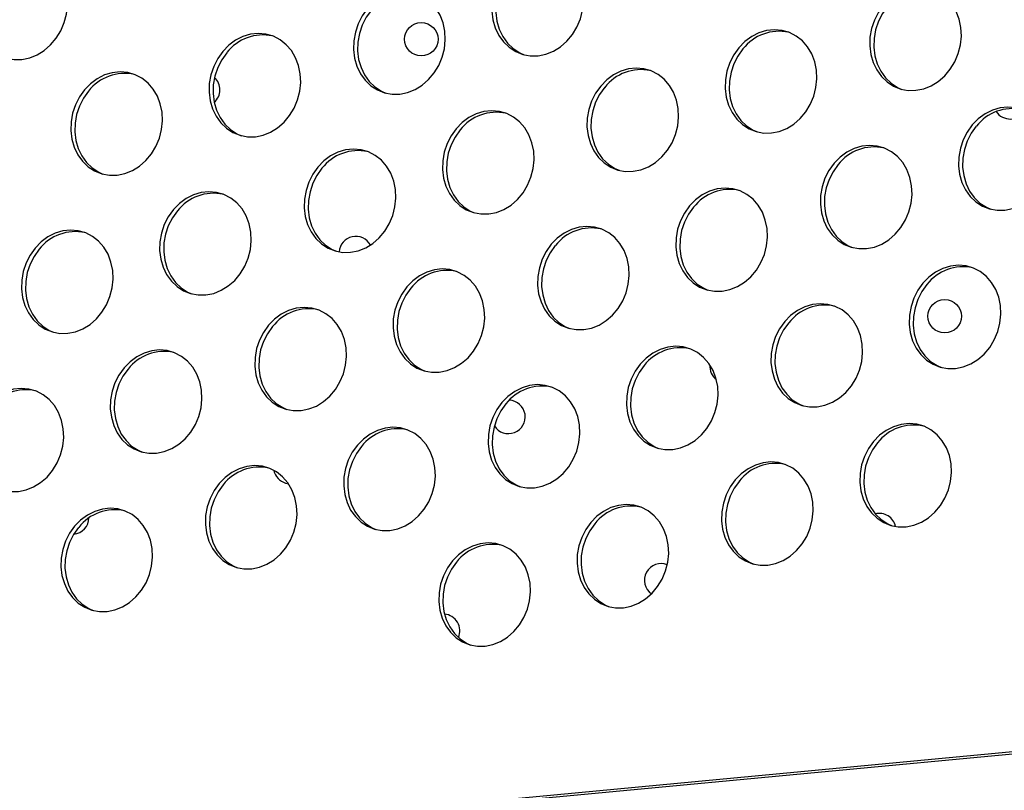
# Model space of a CAD drawing. Extents: x -5083 to 5878, y -1863 to 5941.
# Drawn here: x 816 to 1051, y 1216 to 1400 of the extents above; entities that cross this region are included whole.
import ezdxf

# ---------------------------------------------------------------- set-up
doc = ezdxf.new("R2010")
doc.units = 0
doc.linetypes.add('SLD-CONTINUA', pattern=[0])
doc.layers.get('0').update_dxf_attribs({"linetype": 'CONTINUOUS'})

msp = doc.modelspace()

# ---------------------------------------------------------------- linework, layer by layer
at = {"color": 7, "linetype": 'SLD-CONTINUA'}
for p, q in [((879.45, 1289.36), (880.15, 1289.21)), ((1689.36, 1284.97), (321.26, 1156.21)), ((1689.35, 1284.45), (321.4, 1155.7))]:
    msp.add_line(p, q, dxfattribs=at)
at = {"color": 7, "linetype": 'SLD-CONTINUA', "flags": 128}
for points in [[(932.02, 1411.9), (930.81, 1410.21), (929.85, 1408.33), (929.17, 1406.32), (928.8, 1404.23), (928.74, 1402.14), (928.99, 1400.1), (929.56, 1398.16), (930.41, 1396.38), (931.53, 1394.82), (932.89, 1393.52), (934.44, 1392.52), (936.14, 1391.84), (937.94, 1391.5), (939.8, 1391.52), (941.65, 1391.9), (943.44, 1392.61), (945.13, 1393.65), (946.66, 1394.98), (947.98, 1396.57), (949.07, 1398.36), (949.89, 1400.31), (950.42, 1402.37), (950.64, 1404.46), (950.54, 1406.54), (950.13, 1408.54), (949.42, 1410.4), (948.43, 1412.07), (947.18, 1413.51), (945.73, 1414.67), (944.09, 1415.51), (942.34, 1416.02), (940.5, 1416.18), (938.64, 1415.98), (936.81, 1415.44), (935.07, 1414.56), (933.45, 1413.37), (932.02, 1411.9)], [(808.72, 1411.01), (807.5, 1409.32), (806.55, 1407.44), (805.87, 1405.43), (805.5, 1403.35), (805.44, 1401.25), (805.69, 1399.21), (806.26, 1397.27), (807.11, 1395.5), (808.23, 1393.94), (809.59, 1392.64), (811.14, 1391.63), (812.84, 1390.95), (814.64, 1390.62), (816.5, 1390.63), (818.35, 1391.01), (820.14, 1391.72), (821.83, 1392.76), (823.35, 1394.09), (824.68, 1395.68), (825.77, 1397.48), (826.59, 1399.43), (827.12, 1401.48), (827.34, 1403.57), (827.24, 1405.65), (826.83, 1407.65), (826.12, 1409.51), (825.13, 1411.19), (823.88, 1412.62), (822.43, 1413.78), (820.79, 1414.63), (819.03, 1415.13), (817.2, 1415.29), (815.34, 1415.1), (813.51, 1414.55), (811.77, 1413.67), (810.15, 1412.48), (808.72, 1411.01)], [(932.98, 1411.6), (931.77, 1409.9), (930.81, 1408.02), (930.13, 1406.01), (929.76, 1403.93), (929.7, 1401.84), (929.96, 1399.79), (930.52, 1397.86), (931.37, 1396.08), (932.49, 1394.52), (933.85, 1393.22), (935.4, 1392.22), (936.43, 1391.76)], [(898.99, 1402.73), (897.78, 1401.03), (896.82, 1399.15), (896.15, 1397.14), (895.77, 1395.06), (895.71, 1392.97), (895.97, 1390.92), (896.53, 1388.99), (897.39, 1387.21), (898.51, 1385.65), (899.86, 1384.35), (901.41, 1383.34), (903.11, 1382.66), (904.92, 1382.33), (906.77, 1382.35), (908.62, 1382.72), (910.42, 1383.44), (912.1, 1384.48), (913.63, 1385.81), (914.96, 1387.39), (916.05, 1389.19), (916.87, 1391.14), (917.4, 1393.19), (917.61, 1395.29), (917.51, 1397.36), (917.1, 1399.36), (916.39, 1401.23), (915.4, 1402.9), (914.16, 1404.34), (912.7, 1405.49), (911.07, 1406.34), (909.31, 1406.85), (907.48, 1407.01), (905.62, 1406.81), (903.79, 1406.26), (902.04, 1405.38), (900.43, 1404.19), (898.99, 1402.73)], [(1022.3, 1403.62), (1021.08, 1401.92), (1020.12, 1400.04), (1019.45, 1398.03), (1019.08, 1395.95), (1019.02, 1393.85), (1019.27, 1391.81), (1019.83, 1389.87), (1020.69, 1388.1), (1021.81, 1386.54), (1023.16, 1385.24), (1024.71, 1384.23), (1026.42, 1383.55), (1028.22, 1383.22), (1030.07, 1383.24), (1031.92, 1383.61), (1033.72, 1384.32), (1035.4, 1385.36), (1036.93, 1386.7), (1038.26, 1388.28), (1039.35, 1390.08), (1040.17, 1392.03), (1040.7, 1394.08), (1040.91, 1396.18), (1040.82, 1398.25), (1040.41, 1400.25), (1039.69, 1402.11), (1038.7, 1403.79), (1037.46, 1405.22), (1036, 1406.38), (1034.37, 1407.23), (1032.61, 1407.74), (1030.78, 1407.89), (1028.92, 1407.7), (1027.09, 1407.15), (1025.34, 1406.27), (1023.73, 1405.08), (1022.3, 1403.62)], [(899.96, 1402.43), (898.74, 1400.73), (897.78, 1398.85), (897.11, 1396.84), (896.74, 1394.76), (896.68, 1392.67), (896.93, 1390.62), (897.49, 1388.68), (898.35, 1386.91), (899.47, 1385.35), (900.82, 1384.05), (902.37, 1383.04), (903.4, 1382.59)], [(1023.26, 1403.31), (1022.04, 1401.62), (1021.09, 1399.74), (1020.41, 1397.73), (1020.04, 1395.65), (1019.98, 1393.55), (1020.23, 1391.51), (1020.8, 1389.57), (1021.65, 1387.8), (1022.77, 1386.24), (1024.12, 1384.93), (1025.68, 1383.93), (1026.7, 1383.47)], [(987.77, 1393.43), (986.56, 1391.74), (985.6, 1389.86), (984.92, 1387.85), (984.55, 1385.76), (984.49, 1383.67), (984.75, 1381.63), (985.31, 1379.69), (986.16, 1377.91), (987.28, 1376.35), (988.64, 1375.05), (990.19, 1374.05), (991.89, 1373.37), (993.69, 1373.03), (995.55, 1373.05), (997.4, 1373.43), (999.19, 1374.14), (1000.88, 1375.18), (1002.41, 1376.51), (1003.74, 1378.1), (1004.83, 1379.89), (1005.65, 1381.84), (1006.17, 1383.9), (1006.39, 1385.99), (1006.29, 1388.07), (1005.88, 1390.07), (1005.17, 1391.93), (1004.18, 1393.6), (1002.94, 1395.04), (1001.48, 1396.2), (999.85, 1397.04), (998.09, 1397.55), (996.25, 1397.71), (994.39, 1397.51), (992.56, 1396.97), (990.82, 1396.09), (989.2, 1394.9), (987.77, 1393.43)], [(864.47, 1392.54), (863.26, 1390.85), (862.3, 1388.97), (861.62, 1386.96), (861.25, 1384.88), (861.19, 1382.78), (861.45, 1380.74), (862.01, 1378.8), (862.86, 1377.03), (863.98, 1375.47), (865.34, 1374.17), (866.89, 1373.16), (868.59, 1372.48), (870.39, 1372.15), (872.25, 1372.16), (874.1, 1372.54), (875.89, 1373.25), (877.58, 1374.29), (879.11, 1375.62), (880.44, 1377.21), (881.53, 1379.01), (882.34, 1380.96), (882.87, 1383.01), (883.09, 1385.1), (882.99, 1387.18), (882.58, 1389.18), (881.87, 1391.04), (880.88, 1392.72), (879.64, 1394.15), (878.18, 1395.31), (876.55, 1396.16), (874.79, 1396.66), (872.95, 1396.82), (871.09, 1396.63), (869.26, 1396.08), (867.52, 1395.2), (865.9, 1394.01), (864.47, 1392.54)], [(988.73, 1393.13), (987.52, 1391.43), (986.56, 1389.55), (985.89, 1387.54), (985.51, 1385.46), (985.45, 1383.37), (985.71, 1381.32), (986.27, 1379.39), (987.12, 1377.61), (988.25, 1376.05), (989.6, 1374.75), (991.15, 1373.75), (992.18, 1373.29)], [(865.43, 1392.24), (864.22, 1390.55), (863.26, 1388.67), (862.58, 1386.66), (862.21, 1384.58), (862.15, 1382.48), (862.41, 1380.44), (862.97, 1378.5), (863.82, 1376.73), (864.94, 1375.17), (866.3, 1373.86), (867.85, 1372.86), (868.88, 1372.4)], [(954.75, 1384.26), (953.53, 1382.56), (952.57, 1380.68), (951.9, 1378.67), (951.53, 1376.59), (951.47, 1374.5), (951.72, 1372.45), (952.28, 1370.52), (953.14, 1368.74), (954.26, 1367.18), (955.61, 1365.88), (957.16, 1364.87), (958.87, 1364.19), (960.67, 1363.86), (962.52, 1363.88), (964.37, 1364.25), (966.17, 1364.97), (967.85, 1366.01), (969.38, 1367.34), (970.71, 1368.92), (971.8, 1370.72), (972.62, 1372.67), (973.15, 1374.72), (973.36, 1376.82), (973.27, 1378.89), (972.86, 1380.89), (972.15, 1382.76), (971.15, 1384.43), (969.91, 1385.87), (968.45, 1387.02), (966.82, 1387.87), (965.06, 1388.38), (963.23, 1388.54), (961.37, 1388.34), (959.54, 1387.79), (957.79, 1386.91), (956.18, 1385.72), (954.75, 1384.26)], [(831.45, 1383.37), (830.23, 1381.67), (829.27, 1379.79), (828.6, 1377.78), (828.23, 1375.7), (828.17, 1373.61), (828.42, 1371.57), (828.98, 1369.63), (829.84, 1367.85), (830.96, 1366.29), (832.31, 1364.99), (833.86, 1363.99), (835.57, 1363.31), (837.37, 1362.97), (839.22, 1362.99), (841.07, 1363.36), (842.87, 1364.08), (844.55, 1365.12), (846.08, 1366.45), (847.41, 1368.04), (848.5, 1369.83), (849.32, 1371.78), (849.85, 1373.84), (850.06, 1375.93), (849.97, 1378.01), (849.55, 1380.01), (848.84, 1381.87), (847.85, 1383.54), (846.61, 1384.98), (845.15, 1386.14), (843.52, 1386.98), (841.76, 1387.49), (839.93, 1387.65), (838.07, 1387.45), (836.24, 1386.91), (834.49, 1386.02), (832.88, 1384.83), (831.45, 1383.37)], [(832.41, 1383.07), (831.19, 1381.37), (830.24, 1379.49), (829.56, 1377.48), (829.19, 1375.4), (829.13, 1373.31), (829.38, 1371.26), (829.94, 1369.33), (830.8, 1367.55), (831.92, 1365.99), (833.27, 1364.69), (834.83, 1363.68), (835.85, 1363.23)], [(955.71, 1383.96), (954.49, 1382.26), (953.54, 1380.38), (952.86, 1378.37), (952.49, 1376.29), (952.43, 1374.2), (952.68, 1372.15), (953.25, 1370.21), (954.1, 1368.44), (955.22, 1366.88), (956.58, 1365.58), (958.13, 1364.57), (959.15, 1364.12)], [(1043.52, 1374.96), (1042.31, 1373.27), (1041.35, 1371.39), (1040.68, 1369.38), (1040.3, 1367.29), (1040.24, 1365.2), (1040.5, 1363.16), (1041.06, 1361.22), (1041.91, 1359.44), (1043.04, 1357.88), (1044.39, 1356.58), (1045.94, 1355.58), (1047.64, 1354.9), (1049.45, 1354.56), (1051.3, 1354.58), (1053.15, 1354.96), (1054.94, 1355.67), (1056.63, 1356.71), (1058.16, 1358.04), (1059.49, 1359.63), (1060.58, 1361.42), (1061.4, 1363.37), (1061.92, 1365.43), (1062.14, 1367.52), (1062.04, 1369.6), (1061.63, 1371.6), (1060.92, 1373.46), (1059.93, 1375.13), (1058.69, 1376.57), (1057.23, 1377.73), (1055.6, 1378.57), (1053.84, 1379.08), (1052, 1379.24), (1050.15, 1379.04), (1048.32, 1378.5), (1046.57, 1377.62), (1044.96, 1376.43), (1043.52, 1374.96)], [(920.22, 1374.07), (919.01, 1372.38), (918.05, 1370.5), (917.37, 1368.49), (917, 1366.41), (916.94, 1364.31), (917.2, 1362.27), (917.76, 1360.33), (918.61, 1358.56), (919.73, 1357), (921.09, 1355.7), (922.64, 1354.69), (924.34, 1354.01), (926.15, 1353.68), (928, 1353.69), (929.85, 1354.07), (931.64, 1354.78), (933.33, 1355.82), (934.86, 1357.15), (936.19, 1358.74), (937.28, 1360.54), (938.1, 1362.49), (938.62, 1364.54), (938.84, 1366.63), (938.74, 1368.71), (938.33, 1370.71), (937.62, 1372.57), (936.63, 1374.25), (935.39, 1375.68), (933.93, 1376.84), (932.3, 1377.69), (930.54, 1378.19), (928.7, 1378.35), (926.84, 1378.16), (925.02, 1377.61), (923.27, 1376.73), (921.66, 1375.54), (920.22, 1374.07)], [(921.18, 1373.77), (919.97, 1372.08), (919.01, 1370.2), (918.34, 1368.19), (917.96, 1366.11), (917.9, 1364.01), (918.16, 1361.97), (918.72, 1360.03), (919.58, 1358.26), (920.7, 1356.7), (922.05, 1355.39), (923.6, 1354.39), (924.63, 1353.93)], [(1044.48, 1374.66), (1043.27, 1372.96), (1042.31, 1371.08), (1041.64, 1369.07), (1041.26, 1366.99), (1041.2, 1364.9), (1041.46, 1362.85), (1042.02, 1360.92), (1042.88, 1359.14), (1044, 1357.58), (1045.35, 1356.28), (1046.9, 1355.28), (1047.93, 1354.82)], [(887.2, 1364.9), (885.98, 1363.2), (885.03, 1361.32), (884.35, 1359.31), (883.98, 1357.23), (883.92, 1355.14), (884.17, 1353.1), (884.73, 1351.16), (885.59, 1349.38), (886.71, 1347.82), (888.06, 1346.52), (889.62, 1345.52), (891.32, 1344.84), (893.12, 1344.5), (894.97, 1344.52), (896.82, 1344.89), (898.62, 1345.61), (900.3, 1346.65), (901.83, 1347.98), (903.16, 1349.57), (904.25, 1351.36), (905.07, 1353.31), (905.6, 1355.37), (905.82, 1357.46), (905.72, 1359.54), (905.31, 1361.54), (904.6, 1363.4), (903.61, 1365.07), (902.36, 1366.51), (900.9, 1367.67), (899.27, 1368.51), (897.51, 1369.02), (895.68, 1369.18), (893.82, 1368.98), (891.99, 1368.44), (890.24, 1367.55), (888.63, 1366.36), (887.2, 1364.9)], [(1010.5, 1365.79), (1009.28, 1364.09), (1008.33, 1362.21), (1007.65, 1360.2), (1007.28, 1358.12), (1007.22, 1356.03), (1007.47, 1353.98), (1008.04, 1352.05), (1008.89, 1350.27), (1010.01, 1348.71), (1011.37, 1347.41), (1012.92, 1346.4), (1014.62, 1345.72), (1016.42, 1345.39), (1018.28, 1345.41), (1020.13, 1345.78), (1021.92, 1346.5), (1023.61, 1347.54), (1025.13, 1348.87), (1026.46, 1350.45), (1027.55, 1352.25), (1028.37, 1354.2), (1028.9, 1356.25), (1029.12, 1358.35), (1029.02, 1360.42), (1028.61, 1362.42), (1027.9, 1364.29), (1026.91, 1365.96), (1025.66, 1367.4), (1024.21, 1368.55), (1022.57, 1369.4), (1020.81, 1369.91), (1018.98, 1370.07), (1017.12, 1369.87), (1015.29, 1369.32), (1013.55, 1368.44), (1011.93, 1367.25), (1010.5, 1365.79)], [(888.16, 1364.6), (886.95, 1362.9), (885.99, 1361.02), (885.31, 1359.01), (884.94, 1356.93), (884.88, 1354.84), (885.13, 1352.79), (885.7, 1350.86), (886.55, 1349.08), (887.67, 1347.52), (889.03, 1346.22), (890.58, 1345.21), (891.6, 1344.76)], [(1011.46, 1365.49), (1010.25, 1363.79), (1009.29, 1361.91), (1008.61, 1359.9), (1008.24, 1357.82), (1008.18, 1355.73), (1008.44, 1353.68), (1009, 1351.74), (1009.85, 1349.97), (1010.97, 1348.41), (1012.33, 1347.11), (1013.88, 1346.1), (1014.91, 1345.65)], [(975.97, 1355.6), (974.76, 1353.91), (973.8, 1352.03), (973.13, 1350.02), (972.75, 1347.94), (972.69, 1345.84), (972.95, 1343.8), (973.51, 1341.86), (974.37, 1340.09), (975.49, 1338.53), (976.84, 1337.23), (978.39, 1336.22), (980.09, 1335.54), (981.9, 1335.21), (983.75, 1335.22), (985.6, 1335.6), (987.4, 1336.31), (989.08, 1337.35), (990.61, 1338.68), (991.94, 1340.27), (993.03, 1342.07), (993.85, 1344.02), (994.37, 1346.07), (994.59, 1348.17), (994.49, 1350.24), (994.08, 1352.24), (993.37, 1354.1), (992.38, 1355.78), (991.14, 1357.21), (989.68, 1358.37), (988.05, 1359.22), (986.29, 1359.72), (984.45, 1359.88), (982.6, 1359.69), (980.77, 1359.14), (979.02, 1358.26), (977.41, 1357.07), (975.97, 1355.6)], [(852.67, 1354.72), (851.46, 1353.02), (850.5, 1351.14), (849.83, 1349.13), (849.45, 1347.05), (849.39, 1344.96), (849.65, 1342.91), (850.21, 1340.97), (851.06, 1339.2), (852.19, 1337.64), (853.54, 1336.34), (855.09, 1335.33), (856.79, 1334.65), (858.6, 1334.32), (860.45, 1334.34), (862.3, 1334.71), (864.09, 1335.43), (865.78, 1336.47), (867.31, 1337.8), (868.64, 1339.38), (869.73, 1341.18), (870.55, 1343.13), (871.07, 1345.18), (871.29, 1347.28), (871.19, 1349.35), (870.78, 1351.35), (870.07, 1353.21), (869.08, 1354.89), (867.84, 1356.32), (866.38, 1357.48), (864.75, 1358.33), (862.99, 1358.84), (861.15, 1359), (859.29, 1358.8), (857.47, 1358.25), (855.72, 1357.37), (854.11, 1356.18), (852.67, 1354.72)], [(976.94, 1355.3), (975.72, 1353.61), (974.76, 1351.73), (974.09, 1349.72), (973.72, 1347.64), (973.66, 1345.54), (973.91, 1343.5), (974.47, 1341.56), (975.33, 1339.79), (976.45, 1338.23), (977.8, 1336.92), (979.35, 1335.92), (980.38, 1335.46)], [(853.63, 1354.42), (852.42, 1352.72), (851.46, 1350.84), (850.79, 1348.83), (850.41, 1346.75), (850.35, 1344.65), (850.61, 1342.61), (851.17, 1340.67), (852.03, 1338.9), (853.15, 1337.34), (854.5, 1336.04), (856.05, 1335.03), (857.08, 1334.57)], [(942.95, 1346.43), (941.74, 1344.73), (940.78, 1342.85), (940.1, 1340.84), (939.73, 1338.76), (939.67, 1336.67), (939.92, 1334.63), (940.49, 1332.69), (941.34, 1330.91), (942.46, 1329.35), (943.82, 1328.05), (945.37, 1327.05), (947.07, 1326.37), (948.87, 1326.03), (950.73, 1326.05), (952.58, 1326.42), (954.37, 1327.14), (956.06, 1328.18), (957.59, 1329.51), (958.91, 1331.1), (960, 1332.89), (960.82, 1334.84), (961.35, 1336.9), (961.57, 1338.99), (961.47, 1341.07), (961.06, 1343.07), (960.35, 1344.93), (959.36, 1346.6), (958.11, 1348.04), (956.66, 1349.2), (955.02, 1350.04), (953.27, 1350.55), (951.43, 1350.71), (949.57, 1350.51), (947.74, 1349.97), (946, 1349.08), (944.38, 1347.89), (942.95, 1346.43)], [(819.65, 1345.54), (818.43, 1343.85), (817.48, 1341.97), (816.8, 1339.96), (816.43, 1337.88), (816.37, 1335.78), (816.62, 1333.74), (817.19, 1331.8), (818.04, 1330.03), (819.16, 1328.47), (820.52, 1327.16), (822.07, 1326.16), (823.77, 1325.48), (825.57, 1325.14), (827.43, 1325.16), (829.28, 1325.54), (831.07, 1326.25), (832.76, 1327.29), (834.28, 1328.62), (835.61, 1330.21), (836.7, 1332), (837.52, 1333.96), (838.05, 1336.01), (838.27, 1338.1), (838.17, 1340.18), (837.76, 1342.18), (837.05, 1344.04), (836.06, 1345.71), (834.81, 1347.15), (833.36, 1348.31), (831.72, 1349.15), (829.96, 1349.66), (828.13, 1349.82), (826.27, 1349.62), (824.44, 1349.08), (822.7, 1348.2), (821.08, 1347.01), (819.65, 1345.54)], [(943.91, 1346.13), (942.7, 1344.43), (941.74, 1342.55), (941.06, 1340.54), (940.69, 1338.46), (940.63, 1336.37), (940.89, 1334.32), (941.45, 1332.39), (942.3, 1330.61), (943.42, 1329.05), (944.78, 1327.75), (946.33, 1326.74), (947.36, 1326.29)], [(820.61, 1345.24), (819.4, 1343.54), (818.44, 1341.66), (817.76, 1339.66), (817.39, 1337.57), (817.33, 1335.48), (817.59, 1333.44), (818.15, 1331.5), (819, 1329.72), (820.12, 1328.16), (821.48, 1326.86), (823.03, 1325.86), (824.06, 1325.4)], [(1031.73, 1337.13), (1030.51, 1335.44), (1029.55, 1333.56), (1028.88, 1331.55), (1028.51, 1329.47), (1028.45, 1327.37), (1028.7, 1325.33), (1029.26, 1323.39), (1030.12, 1321.62), (1031.24, 1320.06), (1032.59, 1318.76), (1034.14, 1317.75), (1035.85, 1317.07), (1037.65, 1316.74), (1039.5, 1316.75), (1041.35, 1317.13), (1043.15, 1317.84), (1044.83, 1318.88), (1046.36, 1320.21), (1047.69, 1321.8), (1048.78, 1323.6), (1049.6, 1325.55), (1050.13, 1327.6), (1050.34, 1329.7), (1050.25, 1331.77), (1049.84, 1333.77), (1049.12, 1335.63), (1048.13, 1337.31), (1046.89, 1338.74), (1045.43, 1339.9), (1043.8, 1340.75), (1042.04, 1341.25), (1040.21, 1341.41), (1038.35, 1341.22), (1036.52, 1340.67), (1034.77, 1339.79), (1033.16, 1338.6), (1031.73, 1337.13)], [(908.42, 1336.25), (907.21, 1334.55), (906.25, 1332.67), (905.58, 1330.66), (905.2, 1328.58), (905.14, 1326.49), (905.4, 1324.44), (905.96, 1322.5), (906.82, 1320.73), (907.94, 1319.17), (909.29, 1317.87), (910.84, 1316.86), (912.54, 1316.18), (914.35, 1315.85), (916.2, 1315.87), (918.05, 1316.24), (919.85, 1316.96), (921.53, 1318), (923.06, 1319.33), (924.39, 1320.91), (925.48, 1322.71), (926.3, 1324.66), (926.83, 1326.71), (927.04, 1328.81), (926.94, 1330.88), (926.53, 1332.88), (925.82, 1334.74), (924.83, 1336.42), (923.59, 1337.85), (922.13, 1339.01), (920.5, 1339.86), (918.74, 1340.37), (916.91, 1340.53), (915.05, 1340.33), (913.22, 1339.78), (911.47, 1338.9), (909.86, 1337.71), (908.42, 1336.25)], [(1032.69, 1336.83), (1031.47, 1335.14), (1030.52, 1333.26), (1029.84, 1331.25), (1029.47, 1329.17), (1029.41, 1327.07), (1029.66, 1325.03), (1030.23, 1323.09), (1031.08, 1321.32), (1032.2, 1319.76), (1033.56, 1318.45), (1035.11, 1317.45), (1036.13, 1316.99)], [(909.39, 1335.95), (908.17, 1334.25), (907.21, 1332.37), (906.54, 1330.36), (906.17, 1328.28), (906.11, 1326.18), (906.36, 1324.14), (906.92, 1322.2), (907.78, 1320.43), (908.9, 1318.87), (910.25, 1317.57), (911.8, 1316.56), (912.83, 1316.1)], [(875.4, 1327.07), (874.19, 1325.38), (873.23, 1323.5), (872.55, 1321.49), (872.18, 1319.41), (872.12, 1317.31), (872.38, 1315.27), (872.94, 1313.33), (873.79, 1311.56), (874.91, 1310), (876.27, 1308.69), (877.82, 1307.69), (879.52, 1307.01), (881.32, 1306.67), (883.18, 1306.69), (885.03, 1307.07), (886.82, 1307.78), (888.51, 1308.82), (890.04, 1310.15), (891.37, 1311.74), (892.46, 1313.53), (893.27, 1315.49), (893.8, 1317.54), (894.02, 1319.63), (893.92, 1321.71), (893.51, 1323.71), (892.8, 1325.57), (891.81, 1327.24), (890.57, 1328.68), (889.11, 1329.84), (887.48, 1330.68), (885.72, 1331.19), (883.88, 1331.35), (882.02, 1331.15), (880.19, 1330.61), (878.45, 1329.73), (876.83, 1328.54), (875.4, 1327.07)], [(998.7, 1327.96), (997.49, 1326.26), (996.53, 1324.38), (995.85, 1322.37), (995.48, 1320.29), (995.42, 1318.2), (995.68, 1316.16), (996.24, 1314.22), (997.09, 1312.44), (998.21, 1310.88), (999.57, 1309.58), (1001.12, 1308.58), (1002.82, 1307.9), (1004.62, 1307.56), (1006.48, 1307.58), (1008.33, 1307.95), (1010.12, 1308.67), (1011.81, 1309.71), (1013.34, 1311.04), (1014.67, 1312.63), (1015.76, 1314.42), (1016.58, 1316.37), (1017.1, 1318.43), (1017.32, 1320.52), (1017.22, 1322.6), (1016.81, 1324.6), (1016.1, 1326.46), (1015.11, 1328.13), (1013.87, 1329.57), (1012.41, 1330.73), (1010.78, 1331.57), (1009.02, 1332.08), (1007.18, 1332.24), (1005.32, 1332.04), (1003.49, 1331.5), (1001.75, 1330.61), (1000.13, 1329.42), (998.7, 1327.96)], [(876.36, 1326.77), (875.15, 1325.07), (874.19, 1323.19), (873.51, 1321.19), (873.14, 1319.1), (873.08, 1317.01), (873.34, 1314.97), (873.9, 1313.03), (874.75, 1311.25), (875.87, 1309.69), (877.23, 1308.39), (878.78, 1307.39), (879.81, 1306.93)], [(999.66, 1327.66), (998.45, 1325.96), (997.49, 1324.08), (996.82, 1322.07), (996.44, 1319.99), (996.38, 1317.9), (996.64, 1315.85), (997.2, 1313.92), (998.05, 1312.14), (999.18, 1310.58), (1000.53, 1309.28), (1002.08, 1308.27), (1003.11, 1307.82)], [(964.18, 1317.78), (962.96, 1316.08), (962, 1314.2), (961.33, 1312.19), (960.96, 1310.11), (960.9, 1308.02), (961.15, 1305.97), (961.71, 1304.03), (962.57, 1302.26), (963.69, 1300.7), (965.04, 1299.4), (966.59, 1298.39), (968.3, 1297.71), (970.1, 1297.38), (971.95, 1297.4), (973.8, 1297.77), (975.6, 1298.49), (977.28, 1299.53), (978.81, 1300.86), (980.14, 1302.44), (981.23, 1304.24), (982.05, 1306.19), (982.58, 1308.24), (982.79, 1310.34), (982.7, 1312.41), (982.29, 1314.41), (981.58, 1316.27), (980.58, 1317.95), (979.34, 1319.38), (977.88, 1320.54), (976.25, 1321.39), (974.49, 1321.9), (972.66, 1322.06), (970.8, 1321.86), (968.97, 1321.31), (967.22, 1320.43), (965.61, 1319.24), (964.18, 1317.78)], [(840.88, 1316.89), (839.66, 1315.19), (838.7, 1313.31), (838.03, 1311.3), (837.66, 1309.22), (837.6, 1307.13), (837.85, 1305.08), (838.41, 1303.15), (839.27, 1301.37), (840.39, 1299.81), (841.74, 1298.51), (843.29, 1297.51), (845, 1296.83), (846.8, 1296.49), (848.65, 1296.51), (850.5, 1296.88), (852.3, 1297.6), (853.98, 1298.64), (855.51, 1299.97), (856.84, 1301.56), (857.93, 1303.35), (858.75, 1305.3), (859.28, 1307.36), (859.49, 1309.45), (859.4, 1311.53), (858.99, 1313.52), (858.27, 1315.39), (857.28, 1317.06), (856.04, 1318.5), (854.58, 1319.65), (852.95, 1320.5), (851.19, 1321.01), (849.36, 1321.17), (847.5, 1320.97), (845.67, 1320.42), (843.92, 1319.54), (842.31, 1318.35), (840.88, 1316.89)], [(965.14, 1317.48), (963.92, 1315.78), (962.97, 1313.9), (962.29, 1311.89), (961.92, 1309.81), (961.86, 1307.71), (962.11, 1305.67), (962.68, 1303.73), (963.53, 1301.96), (964.65, 1300.4), (966.01, 1299.1), (967.56, 1298.09), (968.58, 1297.63)], [(841.84, 1316.59), (840.62, 1314.89), (839.67, 1313.01), (838.99, 1311), (838.62, 1308.92), (838.56, 1306.83), (838.81, 1304.78), (839.38, 1302.85), (840.23, 1301.07), (841.35, 1299.51), (842.7, 1298.21), (844.26, 1297.2), (845.28, 1296.75)], [(931.15, 1308.6), (929.94, 1306.91), (928.98, 1305.03), (928.3, 1303.02), (927.93, 1300.94), (927.87, 1298.84), (928.13, 1296.8), (928.69, 1294.86), (929.54, 1293.09), (930.66, 1291.53), (932.02, 1290.22), (933.57, 1289.22), (935.27, 1288.54), (937.08, 1288.2), (938.93, 1288.22), (940.78, 1288.6), (942.57, 1289.31), (944.26, 1290.35), (945.79, 1291.68), (947.12, 1293.27), (948.21, 1295.06), (949.03, 1297.02), (949.55, 1299.07), (949.77, 1301.16), (949.67, 1303.24), (949.26, 1305.24), (948.55, 1307.1), (947.56, 1308.77), (946.32, 1310.21), (944.86, 1311.37), (943.23, 1312.21), (941.47, 1312.72), (939.63, 1312.88), (937.77, 1312.68), (935.95, 1312.14), (934.2, 1311.26), (932.59, 1310.07), (931.15, 1308.6)], [(807.85, 1307.72), (806.64, 1306.02), (805.68, 1304.14), (805, 1302.13), (804.63, 1300.05), (804.57, 1297.96), (804.83, 1295.91), (805.39, 1293.97), (806.24, 1292.2), (807.36, 1290.64), (808.72, 1289.34), (810.27, 1288.33), (811.97, 1287.65), (813.77, 1287.32), (815.63, 1287.34), (817.48, 1287.71), (819.27, 1288.43), (820.96, 1289.46), (822.49, 1290.8), (823.82, 1292.38), (824.91, 1294.18), (825.73, 1296.13), (826.25, 1298.18), (826.47, 1300.28), (826.37, 1302.35), (825.96, 1304.35), (825.25, 1306.21), (824.26, 1307.89), (823.02, 1309.32), (821.56, 1310.48), (819.93, 1311.33), (818.17, 1311.84), (816.33, 1311.99), (814.47, 1311.8), (812.64, 1311.25), (810.9, 1310.37), (809.28, 1309.18), (807.85, 1307.72)], [(932.11, 1308.3), (930.9, 1306.6), (929.94, 1304.72), (929.27, 1302.72), (928.89, 1300.63), (928.83, 1298.54), (929.09, 1296.5), (929.65, 1294.56), (930.51, 1292.78), (931.63, 1291.22), (932.98, 1289.92), (934.53, 1288.92), (935.56, 1288.46)], [(1019.93, 1299.31), (1018.71, 1297.61), (1017.76, 1295.73), (1017.08, 1293.72), (1016.71, 1291.64), (1016.65, 1289.55), (1016.9, 1287.5), (1017.47, 1285.56), (1018.32, 1283.79), (1019.44, 1282.23), (1020.8, 1280.93), (1022.35, 1279.92), (1024.05, 1279.24), (1025.85, 1278.91), (1027.71, 1278.93), (1029.56, 1279.3), (1031.35, 1280.02), (1033.04, 1281.06), (1034.57, 1282.39), (1035.89, 1283.97), (1036.98, 1285.77), (1037.8, 1287.72), (1038.33, 1289.77), (1038.55, 1291.87), (1038.45, 1293.94), (1038.04, 1295.94), (1037.33, 1297.81), (1036.34, 1299.48), (1035.09, 1300.91), (1033.64, 1302.07), (1032, 1302.92), (1030.24, 1303.43), (1028.41, 1303.59), (1026.55, 1303.39), (1024.72, 1302.84), (1022.98, 1301.96), (1021.36, 1300.77), (1019.93, 1299.31)], [(896.63, 1298.42), (895.41, 1296.72), (894.46, 1294.84), (893.78, 1292.83), (893.41, 1290.75), (893.35, 1288.66), (893.6, 1286.61), (894.17, 1284.68), (895.02, 1282.9), (896.14, 1281.34), (897.49, 1280.04), (899.05, 1279.04), (900.75, 1278.36), (902.55, 1278.02), (904.4, 1278.04), (906.25, 1278.41), (908.05, 1279.13), (909.73, 1280.17), (911.26, 1281.5), (912.59, 1283.09), (913.68, 1284.88), (914.5, 1286.83), (915.03, 1288.89), (915.25, 1290.98), (915.15, 1293.06), (914.74, 1295.05), (914.03, 1296.92), (913.04, 1298.59), (911.79, 1300.03), (910.33, 1301.18), (908.7, 1302.03), (906.94, 1302.54), (905.11, 1302.7), (903.25, 1302.5), (901.42, 1301.95), (899.67, 1301.07), (898.06, 1299.88), (896.63, 1298.42)], [(1020.89, 1299.01), (1019.68, 1297.31), (1018.72, 1295.43), (1018.04, 1293.42), (1017.67, 1291.34), (1017.61, 1289.24), (1017.87, 1287.2), (1018.43, 1285.26), (1019.28, 1283.49), (1020.4, 1281.93), (1021.76, 1280.63), (1023.31, 1279.62), (1024.34, 1279.16)], [(897.59, 1298.12), (896.38, 1296.42), (895.42, 1294.54), (894.74, 1292.53), (894.37, 1290.45), (894.31, 1288.36), (894.56, 1286.31), (895.13, 1284.38), (895.98, 1282.6), (897.1, 1281.04), (898.46, 1279.74), (900.01, 1278.73), (901.03, 1278.28)], [(986.9, 1290.13), (985.69, 1288.44), (984.73, 1286.56), (984.06, 1284.55), (983.68, 1282.47), (983.62, 1280.37), (983.88, 1278.33), (984.44, 1276.39), (985.3, 1274.62), (986.42, 1273.06), (987.77, 1271.75), (989.32, 1270.75), (991.02, 1270.07), (992.83, 1269.73), (994.68, 1269.75), (996.53, 1270.13), (998.33, 1270.84), (1000.01, 1271.88), (1001.54, 1273.21), (1002.87, 1274.8), (1003.96, 1276.59), (1004.78, 1278.55), (1005.3, 1280.6), (1005.52, 1282.69), (1005.42, 1284.77), (1005.01, 1286.77), (1004.3, 1288.63), (1003.31, 1290.3), (1002.07, 1291.74), (1000.61, 1292.9), (998.98, 1293.74), (997.22, 1294.25), (995.38, 1294.41), (993.53, 1294.21), (991.7, 1293.67), (989.95, 1292.79), (988.34, 1291.6), (986.9, 1290.13)], [(863.6, 1289.25), (862.39, 1287.55), (861.43, 1285.67), (860.76, 1283.66), (860.38, 1281.58), (860.32, 1279.49), (860.58, 1277.44), (861.14, 1275.5), (861.99, 1273.73), (863.12, 1272.17), (864.47, 1270.87), (866.02, 1269.86), (867.72, 1269.18), (869.53, 1268.85), (871.38, 1268.87), (873.23, 1269.24), (875.02, 1269.96), (876.71, 1270.99), (878.24, 1272.33), (879.57, 1273.91), (880.66, 1275.71), (881.48, 1277.66), (882, 1279.71), (882.22, 1281.81), (882.12, 1283.88), (881.71, 1285.88), (881, 1287.74), (880.01, 1289.42), (878.77, 1290.85), (877.31, 1292.01), (875.68, 1292.86), (873.92, 1293.37), (872.08, 1293.52), (870.22, 1293.33), (868.4, 1292.78), (866.65, 1291.9), (865.04, 1290.71), (863.6, 1289.25)], [(987.87, 1289.83), (986.65, 1288.13), (985.69, 1286.25), (985.02, 1284.25), (984.65, 1282.16), (984.59, 1280.07), (984.84, 1278.03), (985.4, 1276.09), (986.26, 1274.31), (987.38, 1272.75), (988.73, 1271.45), (990.28, 1270.45), (991.31, 1269.99)], [(864.56, 1288.94), (863.35, 1287.25), (862.39, 1285.37), (861.72, 1283.36), (861.34, 1281.28), (861.28, 1279.18), (861.54, 1277.14), (862.1, 1275.2), (862.96, 1273.43), (864.08, 1271.87), (865.43, 1270.56), (866.98, 1269.56), (868.01, 1269.1)], [(829.08, 1279.06), (827.86, 1277.37), (826.91, 1275.49), (826.23, 1273.48), (825.86, 1271.4), (825.8, 1269.3), (826.05, 1267.26), (826.62, 1265.32), (827.47, 1263.55), (828.59, 1261.99), (829.95, 1260.68), (831.5, 1259.68), (833.2, 1259), (835, 1258.66), (836.86, 1258.68), (838.71, 1259.06), (840.5, 1259.77), (842.19, 1260.81), (843.71, 1262.14), (845.04, 1263.73), (846.13, 1265.52), (846.95, 1267.48), (847.48, 1269.53), (847.7, 1271.62), (847.6, 1273.7), (847.19, 1275.7), (846.48, 1277.56), (845.49, 1279.23), (844.24, 1280.67), (842.79, 1281.83), (841.15, 1282.67), (839.39, 1283.18), (837.56, 1283.34), (835.7, 1283.14), (833.87, 1282.6), (832.13, 1281.72), (830.51, 1280.53), (829.08, 1279.06)], [(952.38, 1279.95), (951.17, 1278.25), (950.21, 1276.37), (949.53, 1274.36), (949.16, 1272.28), (949.1, 1270.19), (949.35, 1268.14), (949.92, 1266.21), (950.77, 1264.43), (951.89, 1262.87), (953.25, 1261.57), (954.8, 1260.57), (956.5, 1259.89), (958.3, 1259.55), (960.16, 1259.57), (962.01, 1259.94), (963.8, 1260.66), (965.49, 1261.7), (967.02, 1263.03), (968.34, 1264.62), (969.43, 1266.41), (970.25, 1268.36), (970.78, 1270.42), (971, 1272.51), (970.9, 1274.59), (970.49, 1276.59), (969.78, 1278.45), (968.79, 1280.12), (967.54, 1281.56), (966.09, 1282.71), (964.45, 1283.56), (962.7, 1284.07), (960.86, 1284.23), (959, 1284.03), (957.17, 1283.48), (955.43, 1282.6), (953.81, 1281.41), (952.38, 1279.95)], [(953.34, 1279.65), (952.13, 1277.95), (951.17, 1276.07), (950.49, 1274.06), (950.12, 1271.98), (950.06, 1269.89), (950.32, 1267.84), (950.88, 1265.91), (951.73, 1264.13), (952.85, 1262.57), (954.21, 1261.27), (955.76, 1260.26), (956.79, 1259.81)], [(830.04, 1278.76), (828.83, 1277.06), (827.87, 1275.18), (827.19, 1273.17), (826.82, 1271.09), (826.76, 1269), (827.02, 1266.96), (827.58, 1265.02), (828.43, 1263.24), (829.55, 1261.68), (830.91, 1260.38), (832.46, 1259.38), (833.49, 1258.92)], [(919.35, 1270.78), (918.14, 1269.08), (917.18, 1267.2), (916.51, 1265.19), (916.13, 1263.11), (916.07, 1261.02), (916.33, 1258.97), (916.89, 1257.03), (917.75, 1255.26), (918.87, 1253.7), (920.22, 1252.4), (921.77, 1251.39), (923.47, 1250.71), (925.28, 1250.38), (927.13, 1250.4), (928.98, 1250.77), (930.78, 1251.49), (932.46, 1252.52), (933.99, 1253.86), (935.32, 1255.44), (936.41, 1257.24), (937.23, 1259.19), (937.76, 1261.24), (937.97, 1263.34), (937.87, 1265.41), (937.46, 1267.41), (936.75, 1269.27), (935.76, 1270.95), (934.52, 1272.38), (933.06, 1273.54), (931.43, 1274.39), (929.67, 1274.9), (927.84, 1275.05), (925.98, 1274.86), (924.15, 1274.31), (922.4, 1273.43), (920.79, 1272.24), (919.35, 1270.78)], [(920.32, 1270.47), (919.1, 1268.78), (918.14, 1266.9), (917.47, 1264.89), (917.1, 1262.81), (917.04, 1260.71), (917.29, 1258.67), (917.85, 1256.73), (918.71, 1254.96), (919.83, 1253.4), (921.18, 1252.1), (922.73, 1251.09), (923.76, 1250.63)]]:
    msp.add_lwpolyline(points, dxfattribs=at)
at = {"color": 7, "linetype": 'SLD-CONTINUA'}
for centre in [(911.89, 1395.45), (1036.92, 1329.24)]:
    msp.add_circle(centre, 4, dxfattribs=at)
for centre, radius, start, end in [((997.37, 1386.42), 10.93, 77.9356, 142.1729), ((874.07, 1385.54), 10.93, 77.9356, 142.1729), ((964.34, 1377.25), 10.93, 77.9356, 142.1729), ((841.04, 1376.36), 10.93, 77.9356, 142.1729), ((859.78, 1383.39), 4, 311.3165, 47.0282), ((1053.12, 1367.95), 10.93, 77.9356, 142.1729), ((1052.56, 1380.38), 4, 213.4992, 330.1641), ((929.82, 1367.07), 10.93, 77.9356, 142.1729), ((1020.1, 1358.78), 10.93, 77.9356, 142.1729), ((896.79, 1357.89), 10.93, 77.9356, 142.1729), ((862.27, 1347.71), 10.93, 77.9356, 142.1729), ((985.57, 1348.6), 10.93, 77.9356, 142.1729), ((952.55, 1339.42), 10.93, 77.9356, 142.1729), ((829.25, 1338.54), 10.93, 77.9356, 142.1729), ((896.26, 1344.32), 4, 29.1041, 175.7515), ((1041.32, 1330.13), 10.93, 77.9356, 142.1729), ((918.02, 1329.24), 10.93, 77.9356, 142.1729), ((1008.3, 1320.95), 10.93, 77.9356, 142.1729), ((885, 1320.07), 10.93, 77.9356, 142.1729), ((850.47, 1309.88), 10.93, 77.9356, 142.1729), ((973.77, 1310.77), 10.93, 77.9356, 142.1729), ((984.83, 1317.24), 4, 175.2731, 232.1887), ((940.75, 1301.6), 10.93, 77.9356, 142.1729), ((817.45, 1300.71), 10.93, 77.9356, 142.1729), ((932.72, 1305.18), 4, 212.6185, 87.1773), ((1029.53, 1292.3), 10.93, 77.9356, 142.1729), ((906.23, 1291.41), 10.93, 77.9356, 142.1729), ((996.5, 1283.13), 10.93, 77.9356, 142.1729), ((873.2, 1282.24), 10.93, 77.9356, 142.1729), ((880.62, 1293.18), 4, 191.7302, 253.0025), ((838.68, 1272.06), 10.93, 77.9356, 142.1729), ((961.98, 1272.94), 10.93, 77.9356, 142.1729), ((1021.29, 1278.11), 4, 12.7437, 103.669), ((828.51, 1281.12), 4, 275.1262, 358.8014), ((928.95, 1263.77), 10.93, 77.9356, 142.1729), ((969.2, 1266.11), 4, 68.5265, 234.1123), ((917.09, 1254.04), 4, 336.5727, 84.9304)]:
    msp.add_arc(centre, radius, start, end, dxfattribs=at)

doc.saveas('drawing.dxf')
